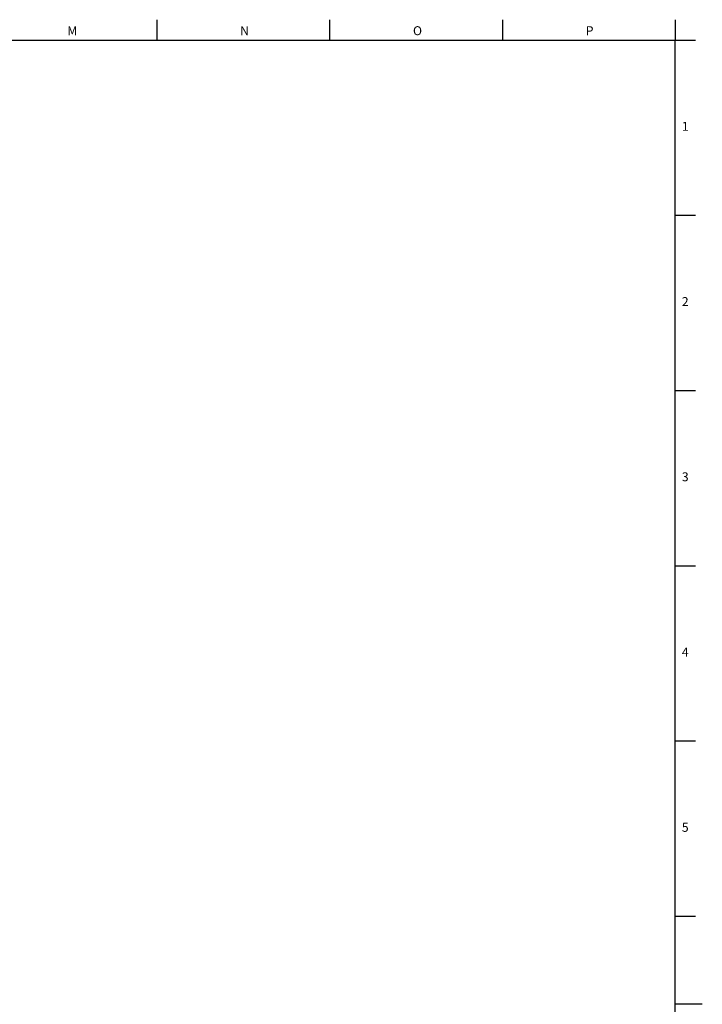
# Model space of a CAD drawing. Units: inches. Extents: x 0.2 to 32.9, y 0.2 to 23.2.
# Drawn here: x 25 to 32.9, y 11.7 to 23.1 of the extents above; entities that cross this region are included whole.
import ezdxf

# ---------------------------------------------------------------- set-up
doc = ezdxf.new("R2010")
doc.units = ezdxf.units.IN
doc.header["$MEASUREMENT"] = 0
doc.layers.add('FORMAT', color=7, linetype='Continuous')
doc.styles.add('SLDTEXTSTYLE0', font='TXT', dxfattribs={"width": 0.605})

msp = doc.modelspace()

# ---------------------------------------------------------------- linework, layer by layer
at = {"color": 7, "linetype": 'Continuous', "lineweight": 30}
for p, q in [((26.583, 23.105), (26.583, 22.869)), ((28.589, 23.105), (28.589, 22.869)), ((30.594, 23.105), (30.594, 22.869)), ((32.598, 23.105), (32.598, 22.869)), ((0.512, 22.869), (32.598, 22.869)), ((32.598, 22.869), (32.835, 22.869)), ((32.598, 20.837), (32.835, 20.837)), ((32.598, 18.804), (32.835, 18.804)), ((32.598, 16.771), (32.835, 16.771)), ((32.598, 14.738), (32.835, 14.738)), ((32.598, 12.705), (32.835, 12.705))]:
    msp.add_line(p, q, dxfattribs=at)
at = {"layer": 'FORMAT', "lineweight": 30}
msp.add_line((32.598, 0.507), (32.598, 22.869), dxfattribs=at)
at = {"layer": 'FORMAT'}
msp.add_line((32.598, 11.688), (32.913, 11.688), dxfattribs=at)

# ---------------------------------------------------------------- texts
at = {"layer": 'FORMAT', "char_height": 0.104, "attachment_point": 1, "style": 'SLDTEXTSTYLE0'}
for s, insert in [('M', (25.545, 23.029)), ('N', (27.55, 23.029)), ('O', (29.556, 23.029)), ('P', (31.561, 23.029)), ('1', (32.676, 21.92)), ('2', (32.676, 19.887)), ('3', (32.676, 17.854)), ('4', (32.676, 15.821)), ('5', (32.676, 13.788))]:
    msp.add_mtext(s, dxfattribs=dict(at, insert=insert))

doc.saveas('drawing.dxf')
